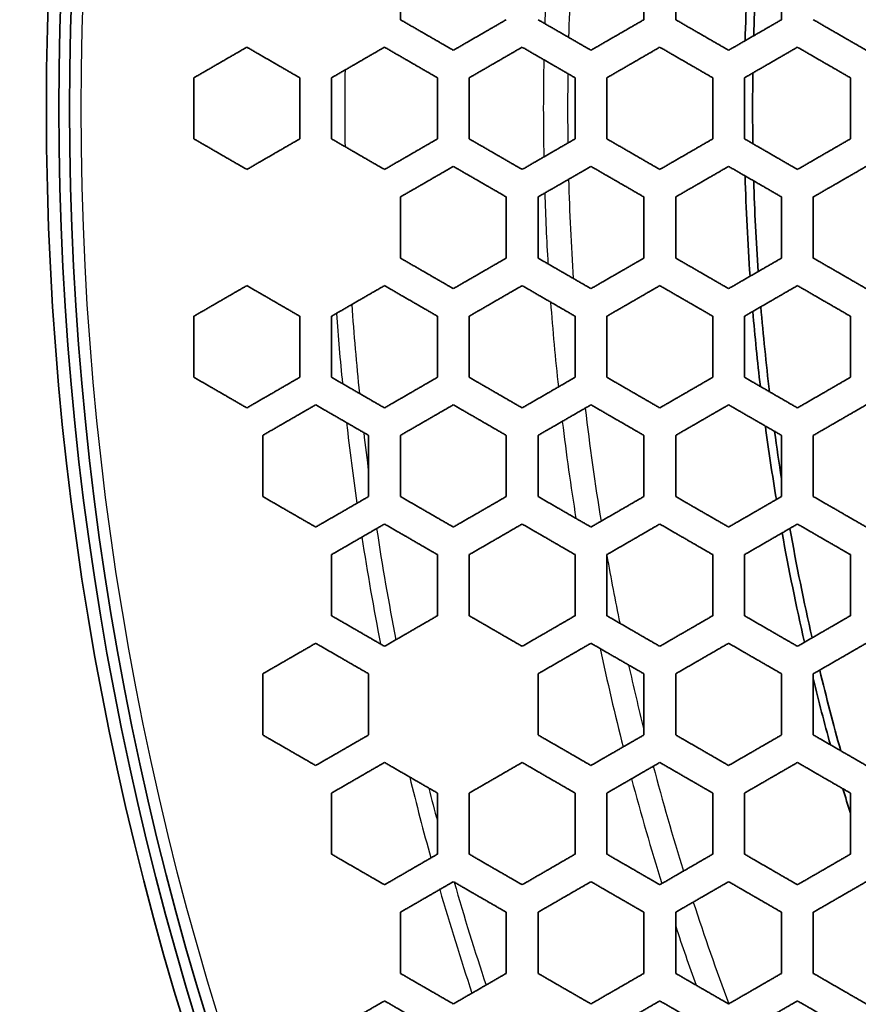
# Model space of a CAD drawing. Units: millimetres. Extents: x 14 to 1080, y -49 to 580.
# Drawn here: x 103 to 119, y 379 to 397 of the extents above; entities that cross this region are included whole.
import ezdxf

# ---------------------------------------------------------------- set-up
doc = ezdxf.new("R2010")
doc.units = ezdxf.units.MM
doc.header["$LTSCALE"] = 2
for name, color, linetype, lineweight in [('Dimension (ISO)', 7, 'Continuous', 18), ('Visible (ISO)', 7, 'Continuous', 35), ('Visible Narrow (ISO)', 7, 'Continuous', 25)]:
    doc.layers.add(name, color=color, linetype=linetype, lineweight=lineweight)
doc.styles.add('Note Text (ISO)', font='arial.ttf')
doc.dimstyles.new('ISO FOR MARKETING', dxfattribs={"dimscale": 2, "dimtxt": 2.5, "dimasz": 2.5, "dimexe": 3.175, "dimexo": 2, "dimgap": 0.762, "dimtad": 1, "dimrnd": 1e-08, "dimdsep": 46, "dimtxsty": 'Note Text (ISO)', "dimcen": 0.09, "dimdle": 10, "dimclrd": 256, "dimclre": 256, "dimclrt": 256, "dimazin": 2, "dimtfac": 1.40208, "dimtdec": 1, "dimtmove": 0, "dimatfit": 3, "dimfxl": 1, "dimtolj": 1, "dimtzin": 0, "dimlwd": -1, "dimlwe": -1, "dimarcsym": 0})

# ---------------------------------------------------------------- blocks, each defined once
blk = doc.blocks.new('*D9')
at = {"layer": 'Defpoints', "color": 0, "transparency": 16777216}
for p in [(260.143, 490.29), (63.584, 300.834)]:
    blk.add_point(p, dxfattribs=at)
at = {"layer": 'Dimension (ISO)', "transparency": 16777216}
for p, q in [((299.174, 527.911), (263.743, 493.76)), ((161.864, 395.382), (161.864, 395.742)), ((161.684, 395.562), (162.044, 395.562))]:
    blk.add_line(p, q, dxfattribs=at)
blk.add_solid([(263.164, 494.36), (264.321, 493.16), (260.143, 490.29)], dxfattribs=at)
at = {"layer": 'Dimension (ISO)', "transparency": 16777216, "insert": (271.701, 511.086), "char_height": 5, "attachment_point": 1, "rotation": 43.946, "style": 'Note Text (ISO)'}
blk.add_mtext('\\A1;∅273 mm\\P∅10.75 in', dxfattribs=at)

msp = doc.modelspace()

# ---------------------------------------------------------------- linework, layer by layer
at = {"layer": 'Visible (ISO)'}
for radius in [58.387, 58.15, 57.949]:
    msp.add_circle((161.864, 395.562), radius, dxfattribs=at)
for radius, start, end in [(45.206, 175.9759, 178.3813), (45.047, 176.0744, 178.2567), (45.047, 179.1498, 180.8502), (45.206, 181.6187, 184.0241), (45.047, 181.7433, 183.9256), (45.206, 184.8678, 186.675), (45.047, 184.773, 186.8258), (45.206, 187.6292, 189.4081), (45.047, 187.7852, 188.94), (45.047, 190.1464, 192.8293), (45.206, 190.2192, 192.8915), (45.047, 193.6263, 195.6293), (45.206, 193.807, 195.4237), (45.206, 196.519, 197.1335)]:
    msp.add_arc((161.864, 395.562), radius, start, end, dxfattribs=at)
for points, weights in [([(110.164, 397.236), (110.164, 397.813), (110.164, 398.391)], [1, 1.00049474834, 1.00086516087]), ([(114.764, 398.391), (114.764, 397.813), (114.764, 397.236)], [1.00098225846, 1.00056600028, 1]), ([(115.364, 397.236), (115.364, 397.813), (115.364, 398.391)], [1, 1.00057656893, 1.00099951673]), ([(117.364, 398.391), (117.364, 397.813), (117.364, 397.236)], [1.00106093765, 1.00061431875, 1]), ([(111.164, 396.659), (110.669, 396.945), (110.164, 397.236)], [1, 1.00012846825, 1.0001298605]), ([(112.164, 397.236), (111.669, 396.95), (111.164, 396.659)], [1, 1.00013567857, 1.00013917214]), ([(113.764, 396.659), (113.269, 396.945), (112.764, 397.236)], [1, 1.00014241979, 1.00014381307]), ([(114.764, 397.236), (114.269, 396.951), (113.764, 396.659)], [1, 1.00015084857, 1.00015468839]), ([(116.364, 396.659), (115.869, 396.944), (115.364, 397.236)], [1, 1.00015877403, 1.00016014171]), ([(117.364, 397.236), (116.869, 396.951), (116.364, 396.659)], [1, 1.00016871205, 1.00017295145]), ([(118.964, 396.659), (118.469, 396.944), (117.964, 397.236)], [1, 1.00017811613, 1.00017941832]), ([(106.264, 396.139), (106.768, 396.431), (107.264, 396.717)], [1.0103232949, 1.01272764106, 1.01502628453]), ([(107.264, 396.717), (107.768, 396.425), (108.264, 396.139)], [1.0131784264, 1.01527116786, 1.01725239701]), ([(108.864, 396.139), (109.368, 396.431), (109.864, 396.717)], [1.02044805774, 1.02250761527, 1.0244474584]), ([(109.864, 396.717), (110.369, 396.425), (110.864, 396.139)], [1.02191621832, 1.02371178687, 1.02538166499]), ([(111.464, 396.139), (111.969, 396.431), (112.464, 396.717)], [1.0283672987, 1.03007784147, 1.03165315186]), ([(112.464, 396.717), (112.969, 396.425), (113.464, 396.139)], [1.02872775553, 1.03019423922, 1.03151905001]), ([(114.064, 396.139), (114.569, 396.431), (115.064, 396.717)], [1.03417210513, 1.03550228214, 1.03667975025]), ([(115.064, 396.717), (115.569, 396.425), (116.064, 396.139)], [1.03356239879, 1.0346555628, 1.03558889115]), ([(116.664, 396.139), (117.169, 396.431), (117.664, 396.717)], [1.03778798637, 1.0386900064, 1.03941945214]), ([(117.664, 396.717), (118.169, 396.425), (118.664, 396.139)], [1.03628214779, 1.03694601687, 1.03742927649]), ([(106.264, 394.985), (106.264, 395.562), (106.264, 396.139)], [1.01913873661, 1.01919368067, 1.01913873661]), ([(108.264, 396.139), (108.264, 395.562), (108.264, 394.985)], [1.03850795991, 1.03856820427, 1.03850795991]), ([(108.864, 394.985), (108.864, 395.562), (108.864, 396.139)], [1.04460375076, 1.04466572849, 1.04460375076]), ([(110.864, 396.139), (110.864, 395.562), (110.864, 394.985)], [1.06595881359, 1.06602711583, 1.06595881359]), ([(111.464, 394.985), (111.464, 395.562), (111.464, 396.139)], [1.07269578613, 1.07276616625, 1.07269578613]), ([(113.464, 396.139), (113.464, 395.562), (113.464, 394.985)], [1.09635854541, 1.09643654551, 1.09635854541]), ([(114.064, 394.985), (114.064, 395.562), (114.064, 396.139)], [1.10384344889, 1.10392396534, 1.10384344889]), ([(116.064, 396.139), (116.064, 395.562), (116.064, 394.985)], [1.13020927643, 1.13029907293, 1.13020927643]), ([(116.664, 394.985), (116.664, 395.562), (116.664, 396.139)], [1.13857394126, 1.13866681981, 1.13857394126]), ([(118.664, 396.139), (118.664, 395.562), (118.664, 394.985)], [1.16813398046, 1.16823829733, 1.16813398046]), ([(107.264, 394.407), (106.768, 394.693), (106.264, 394.985)], [1.01502628453, 1.01272764106, 1.0103232949]), ([(108.264, 394.985), (107.768, 394.699), (107.264, 394.407)], [1.01725239701, 1.01527116786, 1.0131784264]), ([(109.864, 394.407), (109.368, 394.693), (108.864, 394.985)], [1.0244474584, 1.02250761527, 1.02044805774]), ([(110.864, 394.985), (110.369, 394.699), (109.864, 394.407)], [1.02538166499, 1.02371178687, 1.02191621832]), ([(112.464, 394.407), (111.969, 394.693), (111.464, 394.985)], [1.03165315186, 1.03007784147, 1.0283672987]), ([(113.464, 394.985), (112.969, 394.699), (112.464, 394.407)], [1.03151905001, 1.03019423922, 1.02872775553]), ([(115.064, 394.407), (114.569, 394.693), (114.064, 394.985)], [1.03667975025, 1.03550228214, 1.03417210513]), ([(116.064, 394.985), (115.569, 394.699), (115.064, 394.407)], [1.03558889115, 1.0346555628, 1.03356239879]), ([(117.664, 394.407), (117.169, 394.693), (116.664, 394.985)], [1.03941945214, 1.0386900064, 1.03778798637]), ([(118.664, 394.985), (118.169, 394.699), (117.664, 394.407)], [1.03742927649, 1.03694601687, 1.03628214779]), ([(110.164, 393.888), (110.669, 394.179), (111.164, 394.465)], [1.02229434539, 1.02402337443, 1.0256249955]), ([(111.164, 394.465), (111.669, 394.174), (112.164, 393.888)], [1.02824177248, 1.03003782974, 1.03170064885]), ([(112.764, 393.888), (113.269, 394.179), (113.764, 394.465)], [1.02880641951, 1.03020861257, 1.03146725249]), ([(113.764, 394.465), (114.269, 394.173), (114.764, 393.888)], [1.03435736055, 1.0357674857, 1.03702708119]), ([(115.364, 393.888), (115.869, 394.18), (116.364, 394.465)], [1.03337235997, 1.03440138202, 1.03526847094]), ([(116.364, 394.465), (116.869, 394.173), (117.364, 393.888)], [1.03825765952, 1.03923809184, 1.04004839046]), ([(117.964, 393.888), (118.469, 394.18), (118.964, 394.465)], [1.03584119875, 1.03643944504, 1.03685470648]), ([(110.164, 392.733), (110.164, 393.311), (110.164, 393.888)], [1.05753857181, 1.05786121999, 1.0580522678]), ([(112.164, 393.888), (112.164, 393.311), (112.164, 392.733)], [1.08049113116, 1.08028003871, 1.0799235526]), ([(112.764, 392.733), (112.764, 393.311), (112.764, 393.888)], [1.0869935383, 1.08736116715, 1.08757886057]), ([(114.764, 393.888), (114.764, 393.311), (114.764, 392.733)], [1.11250727526, 1.11226531279, 1.11185671873]), ([(115.364, 392.733), (115.364, 393.311), (115.364, 393.888)], [1.11973129353, 1.1201534498, 1.12040344737]), ([(117.364, 393.888), (117.364, 393.311), (117.364, 392.733)], [1.14825985569, 1.14798014062, 1.14750782813]), ([(117.964, 392.733), (117.964, 393.311), (117.964, 393.888)], [1.15633242732, 1.15682144445, 1.15711105763]), ([(111.164, 392.156), (110.668, 392.442), (110.164, 392.733)], [1.03218989287, 1.03015437922, 1.02799263506]), ([(112.164, 392.733), (111.669, 392.447), (111.164, 392.156)], [1.02628130336, 1.02488061573, 1.02334698443]), ([(113.764, 392.156), (113.269, 392.441), (112.764, 392.733)], [1.03841653527, 1.03683573757, 1.03511184995]), ([(114.764, 392.733), (114.269, 392.447), (113.764, 392.156)], [1.03122550265, 1.03016626521, 1.02895736683]), ([(116.364, 392.156), (115.869, 392.441), (115.364, 392.733)], [1.0423547161, 1.04124186539, 1.03996710833]), ([(117.364, 392.733), (116.869, 392.448), (116.364, 392.156)], [1.03419821112, 1.03353390635, 1.03270082608]), ([(118.964, 392.156), (118.469, 392.441), (117.964, 392.733)], [1.04380192617, 1.04320318435, 1.04242123378]), ([(106.264, 391.635), (106.768, 391.927), (107.264, 392.213)], [1.00780706633, 1.00981834442, 1.01172302847]), ([(107.264, 392.213), (107.768, 391.921), (108.264, 391.635)], [1.0356718164, 1.04162991076, 1.04750350926]), ([(108.864, 391.635), (109.369, 391.927), (109.864, 392.213)], [1.01652454125, 1.01828798119, 1.01993171006]), ([(109.864, 392.213), (110.368, 391.921), (110.864, 391.635)], [1.0281629388, 1.03048511677, 1.03268338581]), ([(111.464, 391.635), (111.969, 391.927), (112.464, 392.213)], [1.02360408034, 1.02508530762, 1.02643198339]), ([(112.464, 392.213), (112.968, 391.921), (113.464, 391.635)], [1.03545352029, 1.03729395085, 1.03899360107]), ([(114.064, 391.635), (114.569, 391.927), (115.064, 392.213)], [1.02896993203, 1.0301260849, 1.03113079394]), ([(115.064, 392.213), (115.569, 391.921), (116.064, 391.635)], [1.04056406977, 1.04194085204, 1.04315822831]), ([(116.664, 391.635), (117.169, 391.927), (117.664, 392.213)], [1.03248761858, 1.0332665934, 1.03387479048]), ([(117.664, 392.213), (118.169, 391.921), (118.664, 391.635)], [1.04328740505, 1.04416627252, 1.04486473495]), ([(106.264, 390.481), (106.264, 391.058), (106.264, 391.635)], [1.01704694166, 1.01752715863, 1.01789856046]), ([(108.264, 391.635), (108.264, 391.058), (108.264, 390.481)], [1.03714840424, 1.03674136327, 1.03621509872]), ([(108.864, 390.481), (108.864, 391.059), (108.864, 391.635)], [1.04224515815, 1.04278647261, 1.04320516252]), ([(110.864, 391.635), (110.864, 391.059), (110.864, 390.481)], [1.06441784366, 1.06395667635, 1.06336048749]), ([(111.464, 390.481), (111.464, 391.059), (111.464, 391.635)], [1.07001872981, 1.0706329347, 1.07110804912]), ([(113.464, 391.635), (113.464, 391.059), (113.464, 390.481)], [1.094599354, 1.09407312887, 1.09339290852]), ([(114.064, 390.481), (114.064, 391.059), (114.064, 391.635)], [1.10078256093, 1.10148456364, 1.10202765484]), ([(116.064, 391.635), (116.064, 391.059), (116.064, 390.481)], [1.12818480657, 1.12757956584, 1.12679730666]), ([(116.664, 390.481), (116.664, 391.059), (116.664, 391.635)], [1.13504543897, 1.13585432688, 1.13648019092]), ([(118.664, 391.635), (118.664, 391.059), (118.664, 390.481)], [1.16578321295, 1.16508088449, 1.1641732791]), ([(107.264, 389.903), (106.768, 390.19), (106.264, 390.481)], [1.03259542239, 1.02712784518, 1.02157810369]), ([(108.264, 390.481), (107.768, 390.195), (107.264, 389.903)], [1.01382339468, 1.01208562648, 1.01023689331]), ([(109.864, 389.903), (109.368, 390.189), (108.864, 390.481)], [1.06518993009, 1.05931198602, 1.05334039867]), ([(110.864, 390.481), (110.369, 390.195), (109.864, 389.903)], [1.02111404487, 1.01963384176, 1.01802920202]), ([(112.464, 389.903), (111.968, 390.189), (111.464, 390.481)], [1.04383179801, 1.04147688384, 1.03898977514]), ([(113.464, 390.481), (112.969, 390.195), (112.464, 389.903)], [1.02679979042, 1.02561695004, 1.02429437134]), ([(115.064, 389.903), (114.569, 390.189), (114.064, 390.481)], [1.04684040708, 1.04518434672, 1.0433774172]), ([(116.064, 390.481), (115.569, 390.195), (115.064, 389.903)], [1.03075304358, 1.02991549005, 1.0289207282]), ([(117.664, 389.903), (117.169, 390.189), (116.664, 390.481)], [1.04902784652, 1.04794499737, 1.04669111683]), ([(118.664, 390.481), (118.17, 390.195), (117.664, 389.903)], [1.0327982422, 1.03236328437, 1.03175107236]), ([(107.564, 389.384), (108.069, 389.675), (108.564, 389.961)], [1.01086247499, 1.0126679545, 1.0143612139]), ([(108.564, 389.961), (109.068, 389.67), (109.564, 389.384)], [1.04862625258, 1.0544650062, 1.06021105222]), ([(110.164, 389.384), (110.669, 389.675), (111.164, 389.961)], [1.01841024916, 1.01997190995, 1.02140776934]), ([(111.164, 389.961), (111.668, 389.67), (112.164, 389.384)], [1.08278444908, 1.08908137887, 1.09527200859]), ([(112.764, 389.384), (113.269, 389.675), (113.764, 389.961)], [1.02445616178, 1.02573530877, 1.02687321534]), ([(113.764, 389.961), (114.268, 389.67), (114.764, 389.384)], [1.0448787023, 1.04687159216, 1.04871631075]), ([(115.364, 389.384), (115.869, 389.676), (116.364, 389.961)], [1.02888148826, 1.02983172612, 1.0306230851]), ([(116.364, 389.961), (116.869, 389.669), (117.364, 389.384)], [1.04800772999, 1.04939887539, 1.05062182079]), ([(117.964, 389.384), (118.47, 389.676), (118.964, 389.961)], [1.03152435972, 1.03209034013, 1.03247719115]), ([(107.564, 388.229), (107.564, 388.807), (107.564, 389.384)], [1.02693457411, 1.02766338913, 1.02827824403]), ([(109.564, 389.384), (109.564, 388.807), (109.564, 388.229)], [1.04827973235, 1.0476046646, 1.04680455713]), ([(110.164, 388.229), (110.164, 388.807), (110.164, 389.384)], [1.05305963411, 1.05388307565, 1.05457785339]), ([(112.164, 389.384), (112.164, 388.807), (112.164, 388.229)], [1.07665403277, 1.07588726919, 1.074978617]), ([(112.764, 388.229), (112.764, 388.807), (112.764, 389.384)], [1.081895284, 1.082831955, 1.08362239202]), ([(114.764, 389.384), (114.764, 388.807), (114.764, 388.229)], [1.10811220732, 1.10723486752, 1.10619535799]), ([(115.364, 388.229), (115.364, 388.807), (115.364, 389.384)], [1.11388369616, 1.11495719421, 1.11586326023]), ([(117.364, 389.384), (117.364, 388.807), (117.364, 388.229)], [1.14318334787, 1.14217123249, 1.14097228053]), ([(117.964, 388.229), (117.964, 388.807), (117.964, 389.384)], [1.14956802973, 1.15080868082, 1.15185605206]), ([(108.564, 387.652), (108.068, 387.938), (107.564, 388.229)], [1.04402940775, 1.03869922377, 1.03327958962]), ([(109.564, 388.229), (109.069, 387.943), (108.564, 387.652)], [1.01589773923, 1.01433861916, 1.0126632704]), ([(111.164, 387.652), (110.668, 387.938), (110.164, 388.229)], [1.07684814296, 1.07113301814, 1.06531568975]), ([(112.164, 388.229), (111.669, 387.943), (111.164, 387.652)], [1.02221465094, 1.02091376678, 1.01948271172]), ([(113.764, 387.652), (113.268, 387.938), (112.764, 388.229)], [1.11281278672, 1.10666508848, 1.10039977329]), ([(114.764, 388.229), (114.269, 387.944), (113.764, 387.652)], [1.02701543169, 1.02601519502, 1.02486890679]), ([(116.364, 387.652), (115.868, 387.938), (115.364, 388.229)], [1.06102579532, 1.05904575149, 1.05690734198]), ([(117.364, 388.229), (116.87, 387.944), (116.364, 387.652)], [1.03014966833, 1.02950040024, 1.02868690909]), ([(118.964, 387.652), (118.469, 387.937), (117.964, 388.229)], [1.05793424101, 1.0568049484, 1.05549564048]), ([(108.864, 387.131), (109.369, 387.423), (109.864, 387.709)], [1.0131275557, 1.01476750529, 1.01629007646]), ([(109.864, 387.709), (110.368, 387.418), (110.864, 387.131)], [1.06021259308, 1.06589426304, 1.07147499264]), ([(111.464, 387.131), (111.969, 387.423), (112.464, 387.709)], [1.01975123121, 1.02114650531, 1.02241035435]), ([(112.464, 387.709), (112.968, 387.417), (113.464, 387.131)], [1.09458785483, 1.10069760447, 1.10669133462]), ([(114.064, 387.131), (114.569, 387.423), (115.064, 387.709)], [1.0249589819, 1.02606871749, 1.02703102203]), ([(115.064, 387.709), (115.568, 387.417), (116.064, 387.131)], [1.13234019075, 1.13893311733, 1.14539165485]), ([(116.664, 387.131), (117.17, 387.423), (117.664, 387.709)], [1.02861260861, 1.02938840765, 1.02999845533]), ([(117.664, 387.709), (118.169, 387.417), (118.664, 387.131)], [1.05854569735, 1.06007049759, 1.06141842347]), ([(108.864, 385.977), (108.864, 386.555), (108.864, 387.131)], [1.03622946982, 1.03722860297, 1.03810896931]), ([(110.864, 387.131), (110.864, 386.555), (110.864, 385.977)], [1.05880837216, 1.05784028122, 1.05674174446]), ([(111.464, 385.977), (111.464, 386.555), (111.464, 387.131)], [1.06320222811, 1.06433333616, 1.06533017626]), ([(113.464, 387.131), (113.464, 386.555), (113.464, 385.977)], [1.08820489041, 1.08710292063, 1.08585272816]), ([(114.064, 385.977), (114.064, 386.555), (114.064, 387.131)], [1.09300392225, 1.09429331778, 1.09542990324]), ([(116.064, 387.131), (116.064, 386.555), (116.064, 385.977)], [1.12083872046, 1.11957489812, 1.1181414348]), ([(116.664, 385.977), (116.664, 386.555), (116.664, 387.131)], [1.12609896919, 1.12758010574, 1.12888604115]), ([(118.664, 387.131), (118.664, 386.556), (118.664, 385.977)], [1.15727042196, 1.15580880338, 1.15415147353]), ([(109.864, 385.399), (109.368, 385.686), (108.864, 385.977)], [1.05408111182, 1.0489219125, 1.04366605072]), ([(110.864, 385.977), (110.369, 385.691), (109.864, 385.399)], [1.01740798859, 1.015996666, 1.01446431114]), ([(112.464, 385.399), (111.968, 385.685), (111.464, 385.977)], [1.08693282978, 1.08141994167, 1.07579641608]), ([(113.464, 385.977), (112.969, 385.691), (112.464, 385.399)], [1.02293719408, 1.02178648648, 1.0205003727]), ([(115.064, 385.399), (114.568, 385.685), (114.064, 385.977)], [1.12286600823, 1.11695923261, 1.11092491188]), ([(116.064, 385.977), (115.569, 385.691), (115.064, 385.399)], [1.02701588239, 1.02616962439, 1.02517156865]), ([(117.664, 385.399), (117.168, 385.685), (116.664, 385.977)], [1.16232493244, 1.15597814716, 1.14948316025]), ([(118.664, 385.977), (118.17, 385.692), (117.664, 385.399)], [1.02948344977, 1.02899330713, 1.02833259686]), ([(107.564, 384.88), (108.069, 385.171), (108.564, 385.457)], [1.00769709367, 1.00941103938, 1.01101564639]), ([(108.564, 385.457), (109.068, 385.166), (109.564, 384.88)], [1.03883806741, 1.04397362859, 1.04901382151]), ([(112.764, 384.88), (113.269, 385.172), (113.764, 385.457)], [1.02068588788, 1.02194209958, 1.0230617748]), ([(113.764, 385.457), (114.268, 385.166), (114.764, 384.88)], [1.10471245485, 1.11059038269, 1.11634281394]), ([(115.364, 384.88), (115.869, 385.172), (116.364, 385.457)], [1.02521252411, 1.02618000547, 1.02699445468]), ([(116.364, 385.457), (116.868, 385.166), (117.364, 384.88)], [1.142398317, 1.14871340935, 1.15488291967]), ([(117.964, 384.88), (118.47, 385.172), (118.964, 385.457)], [1.0282417723, 1.02887106409, 1.02932843514]), ([(107.564, 383.725), (107.564, 384.304), (107.564, 384.88)], [1.01962283694, 1.02076767637, 1.02180304591]), ([(109.564, 384.88), (109.564, 384.304), (109.564, 383.725)], [1.04117621234, 1.0400417259, 1.03878749176]), ([(112.764, 383.725), (112.764, 384.304), (112.764, 384.88)], [1.07253127954, 1.07399398594, 1.07531743445]), ([(114.764, 384.88), (114.764, 384.304), (114.764, 383.725)], [1.09890430128, 1.09743930658, 1.0958205094]), ([(115.364, 383.725), (115.364, 384.304), (115.364, 384.88)], [1.1031753937, 1.10484561524, 1.10635725418]), ([(117.364, 384.88), (117.364, 384.304), (117.364, 383.725)], [1.13257840898, 1.13089517708, 1.12903583098]), ([(117.964, 383.725), (117.964, 384.304), (117.964, 384.88)], [1.13722426752, 1.13914624184, 1.14088631296]), ([(108.564, 383.148), (108.067, 383.434), (107.564, 383.725)], [1.03261371224, 1.02794706792, 1.02318936921]), ([(109.564, 383.725), (109.069, 383.439), (108.564, 383.148)], [1.01234479395, 1.01083178756, 1.00920640813]), ([(113.764, 383.148), (113.268, 383.434), (112.764, 383.725)], [1.09535175455, 1.09007953945, 1.0846885842]), ([(114.764, 383.725), (114.269, 383.44), (113.764, 383.148)], [1.02338590674, 1.02236053951, 1.02119510091]), ([(116.364, 383.148), (115.868, 383.434), (115.364, 383.725)], [1.13101317662, 1.12539236607, 1.11963456054]), ([(117.364, 383.725), (116.87, 383.44), (116.364, 383.148)], [1.02688369253, 1.02616558404, 1.02529060783]), ([(118.964, 383.148), (118.468, 383.434), (117.964, 383.725)], [1.17006170843, 1.16405728476, 1.15789358398]), ([(108.864, 382.627), (109.369, 382.919), (109.864, 383.205)], [1.0095990832, 1.01120032047, 1.01268832965]), ([(109.864, 383.205), (110.368, 382.914), (110.864, 382.627)], [1.04751144046, 1.05244983468, 1.0572861801]), ([(111.464, 382.627), (111.969, 382.919), (112.464, 383.205)], [1.0160444083, 1.01743355926, 1.0186964533]), ([(112.464, 383.205), (112.968, 382.914), (113.464, 382.627)], [1.07887919985, 1.0841336563, 1.08927136873]), ([(114.064, 382.627), (114.569, 382.919), (115.064, 383.205)], [1.02131855635, 1.02245936101, 1.02345910898]), ([(115.064, 383.205), (115.568, 382.914), (116.064, 382.627)], [1.11305071787, 1.11865311869, 1.1241210461]), ([(116.664, 382.627), (117.17, 382.919), (117.664, 383.205)], [1.02529935301, 1.02614937287, 1.02684146514]), ([(117.664, 383.205), (118.168, 382.913), (118.664, 382.627)], [1.15040503039, 1.15639088144, 1.16222067563]), ([(108.864, 381.473), (108.864, 382.051), (108.864, 382.627)], [1.02680354438, 1.0282214961, 1.0295266911]), ([(110.864, 382.627), (110.864, 382.052), (110.864, 381.473)], [1.0493809979, 1.04794951094, 1.04639466984]), ([(111.464, 381.473), (111.464, 382.052), (111.464, 382.627)], [1.05255387754, 1.05415343457, 1.05562618533]), ([(113.464, 382.627), (113.464, 382.052), (113.464, 381.473)], [1.07749076047, 1.07586762709, 1.07410514891]), ([(114.064, 381.473), (114.064, 382.052), (114.064, 382.627)], [1.08089523901, 1.08271116085, 1.08438363807]), ([(116.064, 382.627), (116.064, 382.052), (116.064, 381.473)], [1.10857357347, 1.10672043495, 1.10470890034]), ([(116.664, 381.473), (116.664, 382.052), (116.664, 382.627)], [1.11222943868, 1.11430543606, 1.11621812873]), ([(118.664, 382.627), (118.664, 382.052), (118.664, 381.473)], [1.14311634959, 1.14098450777, 1.13867138203]), ([(109.864, 380.895), (109.367, 381.182), (108.864, 381.473)], [1.03992723613, 1.03546229911, 1.03090055014]), ([(110.864, 381.473), (110.369, 381.187), (109.864, 380.895)], [1.01367804337, 1.01226565077, 1.01073736953]), ([(112.464, 380.895), (111.967, 381.182), (111.464, 381.473)], [1.06971550206, 1.06499610402, 1.06016647626]), ([(113.464, 381.473), (112.969, 381.187), (112.464, 380.895)], [1.01926134215, 1.01807461992, 1.0167588064]), ([(115.064, 380.895), (114.568, 381.182), (114.064, 381.473)], [1.102023355, 1.09702854965, 1.09190745077]), ([(116.064, 381.473), (115.569, 381.187), (115.064, 380.895)], [1.02364284838, 1.02271988114, 1.02165283699]), ([(117.664, 380.895), (117.168, 381.182), (116.664, 381.473)], [1.13716603912, 1.13187366889, 1.1264356186]), ([(118.664, 381.473), (118.17, 381.187), (117.664, 380.895)], [1.02668786997, 1.02607306112, 1.02529711294]), ([(110.164, 380.376), (110.669, 380.667), (111.164, 380.953)], [1.01103176272, 1.01254032327, 1.01393225693]), ([(111.164, 380.953), (111.667, 380.662), (112.164, 380.376)], [1.0547404808, 1.05945106601, 1.06405332834]), ([(112.764, 380.376), (113.269, 380.668), (113.764, 380.953)], [1.0169393956, 1.01823550104, 1.01940173539]), ([(113.764, 380.953), (114.268, 380.662), (114.764, 380.376)], [1.08579483269, 1.09078172592, 1.0956447059]), ([(115.364, 380.376), (115.869, 380.668), (116.364, 380.953)], [1.02173250379, 1.02277990103, 1.02368239986]), ([(116.364, 380.953), (116.868, 380.662), (117.364, 380.376)], [1.11952831899, 1.1248144583, 1.1299579173]), ([(117.964, 380.376), (118.47, 380.668), (118.964, 380.953)], [1.02528918802, 1.02604565668, 1.0266401256]), ([(110.164, 379.221), (110.164, 379.8), (110.164, 380.376)], [1.03314039331, 1.03484567036, 1.03643550242]), ([(112.164, 380.376), (112.164, 379.8), (112.164, 379.221)], [1.05668316394, 1.054938397, 1.05306738988]), ([(112.764, 379.221), (112.764, 379.8), (112.764, 380.376)], [1.05933140199, 1.06125654778, 1.06305194118]), ([(114.764, 380.376), (114.764, 379.8), (114.764, 379.221)], [1.08534796218, 1.08336806113, 1.08124566956]), ([(115.364, 379.221), (115.364, 379.8), (115.364, 380.376)], [1.0881487547, 1.09033584399, 1.09237628418]), ([(117.364, 380.376), (117.364, 379.801), (117.364, 379.221)], [1.11703842003, 1.11477635553, 1.11235250438]), ([(117.964, 379.221), (117.964, 379.801), (117.964, 380.376)], [1.11999399577, 1.12249585103, 1.12483095977]), ([(111.164, 378.644), (110.667, 378.93), (110.164, 379.221)], [1.04583175292, 1.0415944255, 1.03725495249]), ([(112.164, 379.221), (111.669, 378.935), (111.164, 378.644)], [1.01465573575, 1.0133248619, 1.01187511156]), ([(113.764, 378.644), (113.267, 378.93), (112.764, 379.221)], [1.07517691106, 1.07072270812, 1.06615225916]), ([(114.764, 379.221), (114.269, 378.936), (113.764, 378.644)], [1.01978794663, 1.01868229761, 1.01744442869]), ([(116.364, 378.644), (115.867, 378.93), (115.364, 379.221)], [1.10690146318, 1.10221735933, 1.09740017697]), ([(117.364, 379.221), (116.87, 378.936), (116.364, 378.644)], [1.02377514192, 1.02293238342, 1.0219422898]), ([(118.964, 378.644), (118.468, 378.93), (117.964, 379.221)], [1.14128132918, 1.13635511538, 1.13127558339]), ([(108.864, 378.123), (109.369, 378.415), (109.864, 378.701)], [1.00565151392, 1.00726633768, 1.00877350787]), ([(109.864, 378.701), (110.367, 378.41), (110.864, 378.123)], [1.03218200836, 1.03641730335, 1.04055224961]), ([(114.064, 378.123), (114.569, 378.415), (115.064, 378.701)], [1.01756906235, 1.01879168763, 1.01988146797]), ([(115.064, 378.701), (115.567, 378.41), (116.064, 378.123)], [1.09101725163, 1.09570407216, 1.10026057431]), ([(116.664, 378.123), (117.17, 378.415), (117.664, 378.701)], [1.02199031429, 1.02296568652, 1.02379308856]), ([(117.664, 378.701), (118.167, 378.41), (118.664, 378.123)], [1.12408609052, 1.1290191562, 1.1338023695])]:
    msp.add_rational_spline(points, weights, degree=2, dxfattribs=at)
at = {"layer": 'Visible Narrow (ISO)'}
msp.add_circle((161.864, 395.562), 57.731, dxfattribs=at)
for radius, start, end in [(48.541, 176.2045, 178.4171), (49, 176.563, 178.1271), (49, 178.9256, 181.0744), (52.75, 179.213, 180.787), (48.541, 179.2254, 180.7746), (48.541, 181.5829, 183.7955), (49, 181.8729, 183.437), (49, 184.2827, 186.1671), (52.75, 184.0298, 185.859), (53.05, 184.1875, 185.6252), (48.541, 186.701, 189.2478), (53.05, 186.4264, 188.0855), (49, 186.9319, 189.0962), (52.75, 186.6673, 187.4893), (52.75, 188.6565, 190.9711), (53.05, 188.783, 190.996), (48.541, 190.0243, 191.5582), (49, 192.0216, 194.2521), (48.541, 192.5117, 193.9958), (48.541, 194.8351, 197.2677), (53.05, 193.7754, 195.4826), (49, 194.9805, 197.3889), (52.75, 194.0884, 194.7997), (52.75, 196.0885, 198.2986), (53.05, 196.151, 198.3657), (48.541, 197.9927, 200.3962), (49, 198.3812, 199.7561)]:
    msp.add_arc((161.864, 395.562), radius, start, end, dxfattribs=at)

# ---------------------------------------------------------------- dimensions: what is measured, and where the dimension line sits
at = {"layer": 'Dimension (ISO)'}
dim = msp.add_diameter_dim_2p(p1=(63.584, 300.834), p2=(260.143, 490.29), text='<> mm\\X∅10.75 in', dimstyle='ISO FOR MARKETING', override={"dimgap": 0.762, "dimdec": 2, "dimlfac": 1, "dimpost": '', "dimtol": 0, "dimlim": 0, "dimtp": 0, "dimtm": 0, "dimtdec": 1, "dimtofl": 0, "dimtvp": -0.25}, dxfattribs=at)
dim.commit()
dim.dimension.update_dxf_attribs({"geometry": '*D9', "text_midpoint": (287.301, 516.467), "dimtype": 163})

doc.saveas('drawing.dxf')
